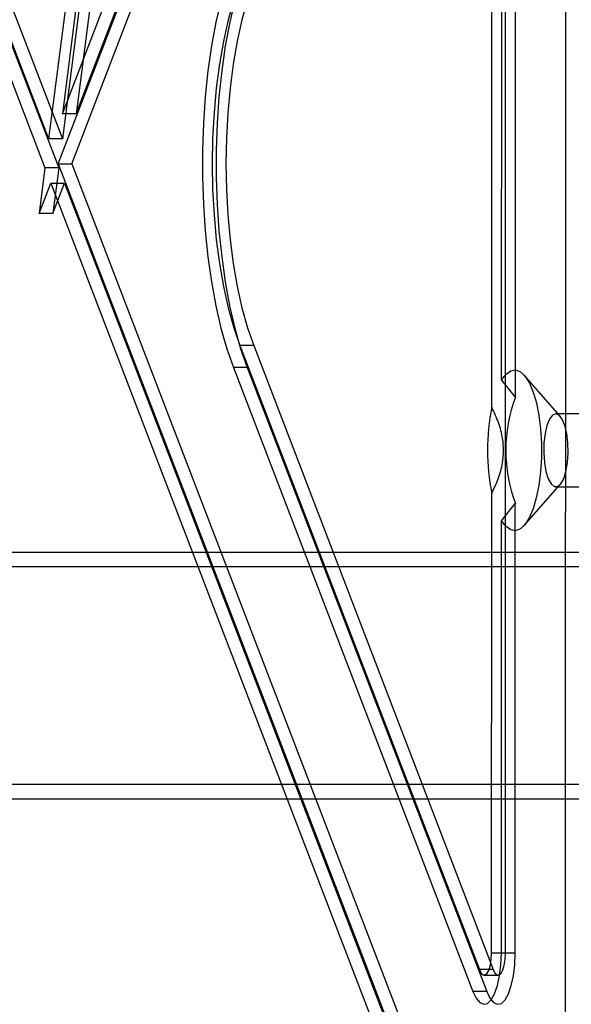
# Model space of a CAD drawing. Units: millimetres. Extents: x 17277 to 26175, y 27767 to 36507.
# Drawn here: x 18882 to 18957, y 32057 to 32192 of the extents above; entities that cross this region are included whole.
import ezdxf

# ---------------------------------------------------------------- set-up
doc = ezdxf.new("R2010")
doc.units = ezdxf.units.MM
doc.header["$LTSCALE"] = 200

msp = doc.modelspace()

# ---------------------------------------------------------------- linework, layer by layer
at = {"color": 7, "linetype": 'Continuous', "lineweight": 25}
for p, q in [((18955.57, 32720.23), (18885.71, 32175.42)), ((18957.46, 32720.23), (18887.59, 32175.42)), ((18956.49, 32716.17), (18887.58, 32178.82)), ((18958.37, 32716.17), (18889.46, 32178.82)), ((18887.58, 32178.82), (18956.37, 32357.93)), ((18889.46, 32178.82), (18958.26, 32357.93)), ((18816.08, 32357.02), (18885.71, 32175.42)), ((18817.96, 32357.02), (18887.59, 32175.42)), ((18815.67, 32352.77), (18885.2, 32171.44)), ((18817.55, 32352.77), (18887.08, 32171.44)), ((18887.01, 32172.02), (18956.37, 32352.62)), ((18888.89, 32172.02), (18958.26, 32352.62)), ((18956.37, 32352.62), (18956.26, 31991.43)), ((18946.24, 32138.73), (18946.29, 32279.93)), ((18947.59, 32142.47), (18947.63, 32279.93)), ((18948.1, 32064.06), (18948.17, 32279.93)), ((18949.47, 32140.11), (18949.51, 32279.93)), ((18889.46, 32178.82), (18887.58, 32178.82)), ((18887.59, 32175.42), (18885.71, 32175.42)), ((18887.01, 32172.02), (18956.26, 31991.43)), ((18887.01, 32172.02), (18888.89, 32172.02)), ((18888.89, 32172.02), (18958.14, 31991.43)), ((18885.2, 32171.44), (18884.4, 32165.23)), ((18887.08, 32171.44), (18885.2, 32171.44)), ((18887.08, 32171.44), (18886.29, 32165.23)), ((18884.4, 32165.23), (18885.99, 32169.37)), ((18885.99, 32169.37), (18955.1, 31989.14)), ((18885.99, 32169.37), (18887.88, 32169.37)), ((18886.29, 32165.23), (18887.88, 32169.37)), ((18887.88, 32169.37), (18956.98, 31989.14)), ((18886.29, 32165.23), (18884.4, 32165.23)), ((18911.83, 32147.14), (18944.55, 32061.81)), ((18913.72, 32147.14), (18911.83, 32147.14)), ((18913.72, 32147.14), (18946.44, 32061.81)), ((18910.95, 32144.13), (18943.67, 32058.8)), ((18912.83, 32144.13), (18910.95, 32144.13)), ((18912.83, 32144.13), (18945.55, 32058.8)), ((18949.47, 32140.11), (18947.59, 32142.47)), ((18955.61, 32137.5), (18950.67, 32143.1)), ((18961.6, 32137.82), (18955.01, 32137.82)), ((18950.67, 32122.54), (18955.61, 32128.15)), ((18955.01, 32127.82), (18961.6, 32127.82)), ((18946.22, 32064.06), (18946.24, 32126.94)), ((18947.58, 32123.18), (18949.46, 32125.54)), ((18949.44, 32064.06), (18949.46, 32125.54)), ((18947.56, 32064.06), (18947.58, 32123.18)), ((19166.1, 32118.87), (18794.6, 32118.87)), ((19166.1, 32116.87), (18794.6, 32116.87)), ((18794.6, 32087.17), (19166.1, 32087.17)), ((18794.6, 32085.17), (19166.1, 32085.17)), ((18948.1, 32064.06), (18946.22, 32064.06)), ((18949.44, 32064.06), (18947.56, 32064.06)), ((18946.44, 32061.81), (18944.55, 32061.81)), ((18945.21, 32061.07), (18947.1, 32061.07)), ((18945.55, 32058.8), (18943.67, 32058.8))]:
    msp.add_line(p, q, dxfattribs=at)
at = {"color": 7, "linetype": 'Continuous', "lineweight": 25, "flags": 128}
for points in [[(18910.96, 32199.85), (18910.06, 32197.28), (18909.26, 32194.45), (18908.55, 32191.39), (18907.95, 32188.14), (18907.47, 32184.72), (18907.1, 32181.18), (18906.85, 32177.54), (18906.73, 32173.85), (18906.72, 32170.14), (18906.85, 32166.45), (18907.1, 32162.82), (18907.46, 32159.27), (18907.95, 32155.86), (18908.55, 32152.6), (18909.25, 32149.54), (18910.05, 32146.71), (18910.95, 32144.13)], [(18912.84, 32199.85), (18911.95, 32197.28), (18911.14, 32194.45), (18910.44, 32191.39), (18909.84, 32188.14), (18909.35, 32184.72), (18908.98, 32181.18), (18908.73, 32177.54), (18908.61, 32173.85), (18908.61, 32170.14), (18908.73, 32166.45), (18908.98, 32162.82), (18909.35, 32159.27), (18909.83, 32155.86), (18910.43, 32152.6), (18911.14, 32149.54), (18911.94, 32146.71), (18912.83, 32144.13)], [(18911.84, 32196.84), (18910.99, 32194.39), (18910.24, 32191.69), (18909.59, 32188.76), (18909.04, 32185.64), (18908.61, 32182.37), (18908.3, 32178.98), (18908.11, 32175.51), (18908.05, 32172), (18908.11, 32168.49), (18908.3, 32165.01), (18908.61, 32161.62), (18909.04, 32158.35), (18909.58, 32155.23), (18910.23, 32152.3), (18910.99, 32149.59), (18911.83, 32147.14)], [(18913.72, 32196.84), (18912.88, 32194.39), (18912.12, 32191.69), (18911.47, 32188.76), (18910.93, 32185.64), (18910.5, 32182.37), (18910.19, 32178.98), (18910, 32175.51), (18909.93, 32172), (18910, 32168.49), (18910.18, 32165.01), (18910.49, 32161.62), (18910.92, 32158.35), (18911.47, 32155.23), (18912.12, 32152.3), (18912.87, 32149.59), (18913.72, 32147.14)], [(18947.59, 32142.47), (18948.19, 32143.26), (18948.84, 32143.71), (18949.5, 32143.81), (18950.16, 32143.56), (18950.79, 32142.95), (18951.38, 32142.02), (18951.9, 32140.79), (18952.34, 32139.3), (18952.68, 32137.6), (18952.91, 32135.75), (18953.03, 32133.8), (18953.03, 32131.82), (18952.91, 32129.88), (18952.67, 32128.02), (18952.33, 32126.33), (18951.89, 32124.84), (18951.37, 32123.61), (18950.79, 32122.69), (18950.15, 32122.08), (18949.5, 32121.83), (18948.83, 32121.93), (18948.19, 32122.39), (18947.58, 32123.18)], [(18955.01, 32137.82), (18954.56, 32137.64), (18954.14, 32137.09), (18953.78, 32136.24), (18953.52, 32135.12), (18953.37, 32133.84), (18953.34, 32132.48), (18953.43, 32131.15), (18953.64, 32129.94), (18953.95, 32128.94), (18954.34, 32128.24), (18954.78, 32127.87), (18955.24, 32127.87), (18955.68, 32128.24), (18956.07, 32128.94), (18956.38, 32129.94), (18956.59, 32131.15), (18956.68, 32132.48), (18956.65, 32133.84), (18956.5, 32135.12), (18956.23, 32136.24), (18955.88, 32137.09), (18955.46, 32137.64), (18955.01, 32137.82)], [(18943.67, 32058.8), (18944.11, 32057.89), (18944.61, 32057.3), (18945.14, 32057.07), (18945.67, 32057.2), (18946.18, 32057.69), (18946.64, 32058.51), (18947.03, 32059.62), (18947.32, 32060.97), (18947.5, 32062.47), (18947.56, 32064.06)], [(18944.55, 32061.81), (18944.79, 32061.34), (18945.07, 32061.1), (18945.35, 32061.1), (18945.63, 32061.33), (18945.87, 32061.79), (18946.06, 32062.44), (18946.18, 32063.22), (18946.22, 32064.06)], [(18945.55, 32058.8), (18945.99, 32057.89), (18946.49, 32057.3), (18947.02, 32057.07), (18947.56, 32057.2), (18948.07, 32057.69), (18948.53, 32058.51), (18948.91, 32059.62), (18949.2, 32060.97), (18949.38, 32062.47), (18949.44, 32064.06)], [(18946.44, 32061.81), (18946.68, 32061.34), (18946.95, 32061.1), (18947.24, 32061.1), (18947.51, 32061.33), (18947.75, 32061.79), (18947.94, 32062.44), (18948.06, 32063.22), (18948.1, 32064.06)]]:
    msp.add_lwpolyline(points, dxfattribs=at)
at = {"color": 7, "linetype": 'Continuous', "lineweight": 25}
for centre, radius, start, end in [((18969.06, 32132.82), 20.9, 159.5916, 200.3717), ((18975.82, 32132.82), 30.16, 168.7097, 191.2535)]:
    msp.add_arc(centre, radius, start, end, dxfattribs=at)
for points, knots in [([(18946.24, 32126.94), (18946.55, 32127.59), (18947.18, 32128.92), (18947.88, 32131.43), (18947.9, 32134.1), (18947.22, 32136.66), (18946.57, 32138.03), (18946.24, 32138.73)], [0, 0, 0, 0, 0.178125, 0.360005, 0.628467, 0.811447, 1, 1, 1, 1]), ([(19197.55, 31999.35), (19198.25, 31999.03), (19199.66, 31998.38), (19201.59, 31997.35), (19203.37, 31996.3), (19204.99, 31995.24), (19206.54, 31994.14), (19207.99, 31993.03), (19209.32, 31991.91), (19210.53, 31990.82), (19211.65, 31989.74), (19212.66, 31988.71), (19213.54, 31987.75), (19214.31, 31986.87), (19214.98, 31986.06), (19215.56, 31985.33), (19216.05, 31984.7), (19216.43, 31984.17), (19216.72, 31983.77), (19216.92, 31983.5), (19217.01, 31983.37), (19217, 31983.38), (19216.89, 31983.54), (19216.68, 31983.84), (19216.36, 31984.27), (19215.94, 31984.84), (19215.4, 31985.54), (19214.75, 31986.34), (19213.99, 31987.25), (19213.11, 31988.23), (19212.1, 31989.29), (19210.98, 31990.4), (19209.77, 31991.52), (19208.47, 31992.63), (19207.05, 31993.76), (19205.55, 31994.86), (19203.99, 31995.9), (19202.38, 31996.89), (19200.7, 31997.83), (19199.08, 31998.65), (19198.02, 31999.14), (19197.55, 31999.35), (18908.58, 32130.22), (18909.17, 32131.59), (19197.55, 31999.35)], [0, 0, 0, 0, 0.02919, 0.05861, 0.083692, 0.108946, 0.134478, 0.160398, 0.185226, 0.210054, 0.235252, 0.260829, 0.285279, 0.30973, 0.33442, 0.359491, 0.384868, 0.410414, 0.436487, 0.46274, 0.48877, 0.514979, 0.541756, 0.568728, 0.594822, 0.621097, 0.64795, 0.675004, 0.700926, 0.727037, 0.753759, 0.780699, 0.805736, 0.830961, 0.856479, 0.882397, 0.906747, 0.931098, 0.95576, 0.980424, 1, 1, 1, 1, 1, 1, 1]), ([(19197.55, 31999.35), (19198.25, 31999.03), (19199.66, 31998.38), (19201.59, 31997.35), (19203.37, 31996.3), (19204.99, 31995.24), (19206.54, 31994.14), (19207.99, 31993.03), (19209.32, 31991.91), (19210.53, 31990.82), (19211.65, 31989.74), (19212.66, 31988.71), (19213.54, 31987.75), (19214.31, 31986.87), (19214.98, 31986.06), (19215.56, 31985.33), (19216.05, 31984.7), (19216.43, 31984.17), (19216.72, 31983.77), (19216.92, 31983.5), (19217.01, 31983.37), (19217, 31983.38), (19216.89, 31983.54), (19216.68, 31983.84), (19216.36, 31984.27), (19215.94, 31984.84), (19215.4, 31985.54), (19214.75, 31986.34), (19213.99, 31987.25), (19213.11, 31988.23), (19212.1, 31989.29), (19210.98, 31990.4), (19209.77, 31991.52), (19208.47, 31992.63), (19207.05, 31993.76), (19205.55, 31994.86), (19203.99, 31995.9), (19202.38, 31996.89), (19200.7, 31997.83), (19199.08, 31998.65), (19198.02, 31999.14), (19197.55, 31999.35), (18908.58, 32130.22), (18909.17, 32131.59), (19197.55, 31999.35)], [0, 0, 0, 0, 0.02919, 0.05861, 0.083692, 0.108946, 0.134478, 0.160398, 0.185226, 0.210054, 0.235252, 0.260829, 0.285279, 0.30973, 0.33442, 0.359491, 0.384868, 0.410414, 0.436487, 0.46274, 0.48877, 0.514979, 0.541756, 0.568728, 0.594822, 0.621097, 0.64795, 0.675004, 0.700926, 0.727037, 0.753759, 0.780699, 0.805736, 0.830961, 0.856479, 0.882397, 0.906747, 0.931098, 0.95576, 0.980424, 1, 1, 1, 1, 1, 1, 1]), ([(19195.02, 31998.5), (19195.76, 31998.21), (19197.23, 31997.61), (19199.36, 31996.57), (19201.39, 31995.45), (19203.32, 31994.26), (19205.13, 31993.01), (19206.79, 31991.75), (19208.3, 31990.48), (19209.65, 31989.26), (19210.83, 31988.09), (19211.84, 31987.02), (19212.69, 31986.07), (19213.37, 31985.26), (19213.9, 31984.61), (19214.27, 31984.14), (19214.49, 31983.85), (19214.56, 31983.76), (19214.48, 31983.86), (19214.26, 31984.15), (19213.88, 31984.63), (19213.35, 31985.29), (19212.66, 31986.1), (19211.81, 31987.05), (19210.79, 31988.13), (19209.61, 31989.29), (19208.26, 31990.52), (19206.75, 31991.78), (19205.09, 31993.04), (19203.28, 31994.28), (19201.36, 31995.47), (19199.32, 31996.58), (19197.21, 31997.61), (19195.75, 31998.21), (19195.02, 31998.5), (18910.96, 32114.03), (18910.97, 32114.05), (19195.02, 31998.5)], [0, 0, 0, 0, 0.031107, 0.062217, 0.093265, 0.124162, 0.155209, 0.186429, 0.21744, 0.24858, 0.280031, 0.31129, 0.342589, 0.374218, 0.405728, 0.437162, 0.468842, 0.500524, 0.531999, 0.563588, 0.595308, 0.626735, 0.658162, 0.689752, 0.721023, 0.752212, 0.783585, 0.814605, 0.8454, 0.876326, 0.907457, 0.938272, 0.969028, 1, 1, 1, 1, 1, 1, 1]), ([(19195.02, 31998.5), (19195.76, 31998.21), (19197.23, 31997.61), (19199.36, 31996.57), (19201.39, 31995.45), (19203.32, 31994.26), (19205.13, 31993.01), (19206.79, 31991.75), (19208.3, 31990.48), (19209.65, 31989.26), (19210.83, 31988.09), (19211.84, 31987.02), (19212.69, 31986.07), (19213.37, 31985.26), (19213.9, 31984.61), (19214.27, 31984.14), (19214.49, 31983.85), (19214.56, 31983.76), (19214.48, 31983.86), (19214.26, 31984.15), (19213.88, 31984.63), (19213.35, 31985.29), (19212.66, 31986.1), (19211.81, 31987.05), (19210.79, 31988.13), (19209.61, 31989.29), (19208.26, 31990.52), (19206.75, 31991.78), (19205.09, 31993.04), (19203.28, 31994.28), (19201.36, 31995.47), (19199.32, 31996.58), (19197.21, 31997.61), (19195.75, 31998.21), (19195.02, 31998.5), (18910.96, 32114.03), (18910.97, 32114.05), (19195.02, 31998.5)], [0, 0, 0, 0, 0.031107, 0.062217, 0.093265, 0.124162, 0.155209, 0.186429, 0.21744, 0.24858, 0.280031, 0.31129, 0.342589, 0.374218, 0.405728, 0.437162, 0.468842, 0.500524, 0.531999, 0.563588, 0.595308, 0.626735, 0.658162, 0.689752, 0.721023, 0.752212, 0.783585, 0.814605, 0.8454, 0.876326, 0.907457, 0.938272, 0.969028, 1, 1, 1, 1, 1, 1, 1])]:
    msp.add_open_spline(points, degree=3, knots=knots, dxfattribs=at)

doc.saveas('drawing.dxf')
